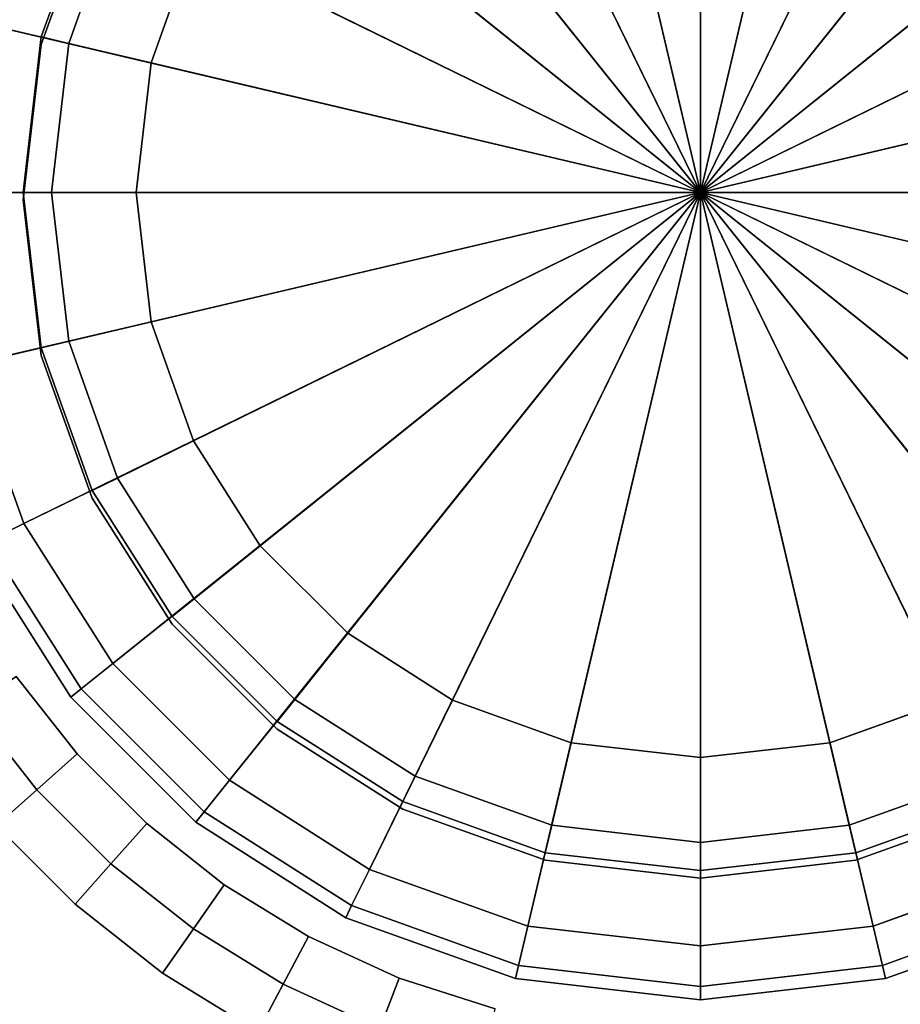
# Model space of a CAD drawing. Units: metres. Extents: x 0.22 to 0.85, y 0.51 to 2.11.
# Drawn here: x 0.82 to 0.84, y 1.83 to 1.85 of the extents above; entities that cross this region are included whole.
import ezdxf

# ---------------------------------------------------------------- set-up
doc = ezdxf.new("R2010")
doc.units = ezdxf.units.M
doc.header["$MEASUREMENT"] = 0

# ---------------------------------------------------------------- blocks, each defined once
blk = doc.blocks.new('c95a932c-d129-4d5b-8b44-af7a705bb966')
at = {"color": 0}
for points in [[(29.7597, -52.2777), (30, -52.25), (30, -53.3)], [(30, -52.25), (30.2403, -52.2777), (30, -53.3)], [(29.539, -52.3568), (29.7597, -52.2777), (30, -53.3)], [(30.2403, -52.2777), (30.461, -52.3568), (30, -53.3)], [(29.3443, -52.4809), (29.539, -52.3568), (30, -53.3)], [(30.461, -52.3568), (30.6557, -52.4809), (30, -53.3)], [(29.1818, -52.6435), (29.3443, -52.4809), (30, -53.3)], [(30.6557, -52.4809), (30.8182, -52.6435), (30, -53.3)], [(29.0579, -52.8385), (29.1818, -52.6435), (30, -53.3)], [(30.8182, -52.6435), (30.9421, -52.8385), (30, -53.3)], [(28.9789, -53.0594), (29.0579, -52.8385), (30, -53.3)], [(30.9421, -52.8385), (31.0211, -53.0594), (30, -53.3)], [(28.9513, -53.3), (28.9789, -53.0594), (30, -53.3)], [(31.0211, -53.0594), (31.0487, -53.3), (30, -53.3)], [(28.9789, -53.5406), (28.9513, -53.3), (30, -53.3)], [(29.0579, -53.7615), (28.9789, -53.5406), (30, -53.3)], [(29.1818, -53.9565), (29.0579, -53.7615), (30, -53.3)], [(29.3443, -54.1191), (29.1818, -53.9565), (30, -53.3)], [(29.539, -54.2432), (29.3443, -54.1191), (30, -53.3)], [(29.7597, -54.3223), (29.539, -54.2432), (30, -53.3)], [(30, -54.35), (29.7597, -54.3223), (30, -53.3)], [(30.9421, -53.7615), (30.8182, -53.9565), (30, -53.3)], [(30.6557, -54.1191), (30.461, -54.2432), (30, -53.3)], [(31.0487, -53.3), (31.0211, -53.5406), (30, -53.3)], [(30.8182, -53.9565), (30.6557, -54.1191), (30, -53.3)], [(30.461, -54.2432), (30.2403, -54.3223), (30, -53.3)], [(30.2403, -54.3223), (30, -54.35), (30, -53.3)], [(31.0211, -53.5406), (30.9421, -53.7615), (30, -53.3)]]:
    blk.add_3dface(points, dxfattribs=at)
at = {"color": 0, "invisible_edges": 12}
for points in [[(28.675, -52.6517, 0.525), (28.7424, -52.6846, 0.5), (28.637, -52.9792, 0.5)], [(28.637, -52.9792, 0.5), (28.7424, -52.6846, 0.5), (29.0579, -52.8385, 0.5)], [(28.9166, -52.7692, 0.4375), (28.8695, -52.7462, 0.25), (28.7748, -53.0113, 0.25)], [(28.8258, -53.0233, 0.0625), (28.7748, -53.0113, 0.25), (28.8695, -52.7462, 0.25)], [(28.8695, -52.7462, 0.25), (28.9166, -52.7692, 0.0625), (28.8258, -53.0233, 0.0625)], [(28.7748, -53.0113, 0.25), (28.8258, -53.0233, 0.4375), (28.9166, -52.7692, 0.4375)], [(28.9789, -53.0594), (28.8258, -53.0233, 0.0625), (28.9166, -52.7692, 0.0625)], [(29.0579, -52.8385, 0.5), (28.9166, -52.7692, 0.4375), (28.8258, -53.0233, 0.4375)], [(28.9166, -52.7692, 0.0625), (29.0579, -52.8385), (28.9789, -53.0594)], [(29.0579, -52.8385, 0.5), (28.9789, -53.0594, 0.5), (28.637, -52.9792, 0.5)], [(28.8258, -53.0233, 0.4375), (28.9789, -53.0594, 0.5), (29.0579, -52.8385, 0.5)], [(28.6, -53.3, 0.5), (28.637, -52.9792, 0.5), (28.9789, -53.0594, 0.5)], [(28.7939, -53.3, 0.0625), (28.7415, -53.3, 0.25), (28.7748, -53.0113, 0.25)], [(28.8258, -53.0233, 0.4375), (28.7748, -53.0113, 0.25), (28.7415, -53.3, 0.25)], [(28.7415, -53.3, 0.25), (28.7939, -53.3, 0.4375), (28.8258, -53.0233, 0.4375)], [(28.7748, -53.0113, 0.25), (28.8258, -53.0233, 0.0625), (28.7939, -53.3, 0.0625)], [(28.9513, -53.3), (28.7939, -53.3, 0.0625), (28.8258, -53.0233, 0.0625)], [(28.9789, -53.0594, 0.5), (28.8258, -53.0233, 0.4375), (28.7939, -53.3, 0.4375)], [(28.8258, -53.0233, 0.0625), (28.9789, -53.0594), (28.9513, -53.3)], [(28.9789, -53.0594, 0.5), (28.9513, -53.3, 0.5), (28.6, -53.3, 0.5)], [(28.7939, -53.3, 0.4375), (28.9513, -53.3, 0.5), (28.9789, -53.0594, 0.5)], [(28.637, -53.6208, 0.5), (28.6, -53.3, 0.5), (28.9513, -53.3, 0.5)], [(28.9513, -53.3, 0.5), (28.9789, -53.5406, 0.5), (28.637, -53.6208, 0.5)], [(28.7415, -53.3, 0.25), (28.7939, -53.3, 0.0625), (28.8258, -53.5767, 0.0625)], [(28.7939, -53.3, 0.4375), (28.7415, -53.3, 0.25), (28.7748, -53.5887, 0.25)], [(28.8258, -53.5767, 0.0625), (28.7748, -53.5887, 0.25), (28.7415, -53.3, 0.25)], [(28.7748, -53.5887, 0.25), (28.8258, -53.5767, 0.4375), (28.7939, -53.3, 0.4375)], [(28.9789, -53.5406), (28.8258, -53.5767, 0.0625), (28.7939, -53.3, 0.0625)], [(28.9513, -53.3, 0.5), (28.7939, -53.3, 0.4375), (28.8258, -53.5767, 0.4375)], [(28.7939, -53.3, 0.0625), (28.9513, -53.3), (28.9789, -53.5406)], [(28.8258, -53.5767, 0.4375), (28.9789, -53.5406, 0.5), (28.9513, -53.3, 0.5)], [(28.7424, -53.9154, 0.5), (28.637, -53.6208, 0.5), (28.9789, -53.5406, 0.5)], [(28.9789, -53.5406, 0.5), (29.0579, -53.7615, 0.5), (28.7424, -53.9154, 0.5)], [(28.8258, -53.5767, 0.0625), (28.9789, -53.5406), (29.0579, -53.7615)], [(28.9789, -53.5406, 0.5), (28.8258, -53.5767, 0.4375), (28.9166, -53.8308, 0.4375)], [(28.9166, -53.8308, 0.4375), (29.0579, -53.7615, 0.5), (28.9789, -53.5406, 0.5)], [(28.7748, -53.5887, 0.25), (28.8258, -53.5767, 0.0625), (28.9166, -53.8308, 0.0625)], [(28.8258, -53.5767, 0.4375), (28.7748, -53.5887, 0.25), (28.8695, -53.8538, 0.25)], [(28.9166, -53.8308, 0.0625), (28.8695, -53.8538, 0.25), (28.7748, -53.5887, 0.25)], [(29.0579, -53.7615), (28.9166, -53.8308, 0.0625), (28.8258, -53.5767, 0.0625)], [(28.8695, -53.8538, 0.25), (28.9166, -53.8308, 0.4375), (28.8258, -53.5767, 0.4375)], [(28.564, -53.638, 0.525), (28.637, -53.6208, 0.5), (28.7424, -53.9154, 0.5)], [(28.7424, -53.9154, 0.5), (28.675, -53.9483, 0.525), (28.564, -53.638, 0.525)], [(28.9078, -54.1753, 0.5), (28.7424, -53.9154, 0.5), (29.0579, -53.7615, 0.5)], [(29.0579, -53.7615, 0.5), (29.1818, -53.9565, 0.5), (28.9078, -54.1753, 0.5)], [(28.9166, -53.8308, 0.0625), (29.0579, -53.7615), (29.1818, -53.9565)], [(29.0579, -53.7615, 0.5), (28.9166, -53.8308, 0.4375), (29.0591, -54.055, 0.4375)], [(29.0591, -54.055, 0.4375), (29.1818, -53.9565, 0.5), (29.0579, -53.7615, 0.5)], [(28.8695, -53.8538, 0.25), (28.9166, -53.8308, 0.0625), (29.0591, -54.055, 0.0625)], [(28.9166, -53.8308, 0.4375), (28.8695, -53.8538, 0.25), (29.0182, -54.0878, 0.25)], [(29.1818, -53.9565), (29.0591, -54.055, 0.0625), (28.9166, -53.8308, 0.0625)], [(29.0182, -54.0878, 0.25), (29.0591, -54.055, 0.4375), (28.9166, -53.8308, 0.4375)], [(29.0591, -54.055, 0.0625), (29.0182, -54.0878, 0.25), (28.8695, -53.8538, 0.25)], [(28.675, -53.9483, 0.525), (28.7424, -53.9154, 0.5), (28.9078, -54.1753, 0.5)], [(28.6526, -53.9593, 0.6), (28.675, -53.9483, 0.525), (28.8493, -54.2222, 0.525)], [(28.8298, -54.2379, 38.2), (28.6526, -53.9593, 38.2), (28.6526, -53.9593, 0.9)], [(28.6526, -53.9593, 0.9), (28.8298, -54.2379, 0.9), (28.8298, -54.2379, 38.2)], [(28.6526, -53.9593, 0.9), (28.6526, -53.9593, 0.6), (28.8298, -54.2379, 0.6)], [(28.8298, -54.2379, 0.6), (28.8298, -54.2379, 0.9), (28.6526, -53.9593, 0.9)], [(28.8493, -54.2222, 0.525), (28.8298, -54.2379, 0.6), (28.6526, -53.9593, 0.6)], [(28.9078, -54.1753, 0.5), (28.8493, -54.2222, 0.525), (28.675, -53.9483, 0.525)], [(29.1247, -54.3922, 0.5), (28.9078, -54.1753, 0.5), (29.1818, -53.9565, 0.5)], [(29.0591, -54.055, 0.0625), (29.1818, -53.9565), (29.3443, -54.1191)], [(29.1818, -53.9565, 0.5), (29.0591, -54.055, 0.4375), (29.2459, -54.242, 0.4375)], [(29.1818, -53.9565, 0.5), (29.3443, -54.1191, 0.5), (29.1247, -54.3922, 0.5)], [(29.2459, -54.242, 0.4375), (29.3443, -54.1191, 0.5), (29.1818, -53.9565, 0.5)], [(29.0182, -54.0878, 0.25), (29.0591, -54.055, 0.0625), (29.2459, -54.242, 0.0625)], [(29.0591, -54.055, 0.4375), (29.0182, -54.0878, 0.25), (29.2131, -54.283, 0.25)], [(29.3443, -54.1191), (29.2459, -54.242, 0.0625), (29.0591, -54.055, 0.0625)], [(29.2131, -54.283, 0.25), (29.2459, -54.242, 0.4375), (29.0591, -54.055, 0.4375)], [(29.2459, -54.242, 0.0625), (29.2131, -54.283, 0.25), (29.0182, -54.0878, 0.25)], [(29.3846, -54.5576, 0.5), (29.1247, -54.3922, 0.5), (29.3443, -54.1191, 0.5)], [(29.2459, -54.242, 0.0625), (29.3443, -54.1191), (29.539, -54.2432)], [(29.3443, -54.1191, 0.5), (29.2459, -54.242, 0.4375), (29.4699, -54.3847, 0.4375)], [(29.4699, -54.3847, 0.4375), (29.539, -54.2432, 0.5), (29.3443, -54.1191, 0.5)], [(29.3443, -54.1191, 0.5), (29.539, -54.2432, 0.5), (29.3846, -54.5576, 0.5)], [(28.8493, -54.2222, 0.525), (28.9078, -54.1753, 0.5), (29.1247, -54.3922, 0.5)], [(28.8298, -54.2379, 0.6), (28.8493, -54.2222, 0.525), (29.0778, -54.4507, 0.525)], [(29.1247, -54.3922, 0.5), (29.0778, -54.4507, 0.525), (28.8493, -54.2222, 0.525)], [(29.0621, -54.4702, 38.2), (28.8298, -54.2379, 38.2), (28.8298, -54.2379, 0.9)], [(28.8298, -54.2379, 0.9), (29.0621, -54.4702, 0.9), (29.0621, -54.4702, 38.2)], [(29.0621, -54.4702, 0.6), (29.0621, -54.4702, 0.9), (28.8298, -54.2379, 0.9)], [(28.8298, -54.2379, 0.9), (28.8298, -54.2379, 0.6), (29.0621, -54.4702, 0.6)], [(29.0778, -54.4507, 0.525), (29.0621, -54.4702, 0.6), (28.8298, -54.2379, 0.6)], [(29.2131, -54.283, 0.25), (29.2459, -54.242, 0.0625), (29.4699, -54.3847, 0.0625)], [(29.2459, -54.242, 0.4375), (29.2131, -54.283, 0.25), (29.4468, -54.4318, 0.25)], [(29.539, -54.2432), (29.4699, -54.3847, 0.0625), (29.2459, -54.242, 0.0625)], [(29.4468, -54.4318, 0.25), (29.4699, -54.3847, 0.4375), (29.2459, -54.242, 0.4375)], [(29.6792, -54.663, 0.5), (29.3846, -54.5576, 0.5), (29.539, -54.2432, 0.5)], [(29.4699, -54.3847, 0.0625), (29.539, -54.2432), (29.7597, -54.3223)], [(29.539, -54.2432, 0.5), (29.4699, -54.3847, 0.4375), (29.7236, -54.4756, 0.4375)], [(29.7236, -54.4756, 0.4375), (29.7597, -54.3223, 0.5), (29.539, -54.2432, 0.5)], [(29.539, -54.2432, 0.5), (29.7597, -54.3223, 0.5), (29.6792, -54.663, 0.5)], [(30.2764, -54.4756, 0.0625), (30.2403, -54.3223), (30.461, -54.2432)], [(30.5301, -54.3847, 0.4375), (30.461, -54.2432, 0.5), (30.2403, -54.3223, 0.5)], [(30.2403, -54.3223, 0.5), (30.461, -54.2432, 0.5), (30.6154, -54.5576, 0.5)], [(30.461, -54.2432), (30.5301, -54.3847, 0.0625), (30.2764, -54.4756, 0.0625)], [(29.4699, -54.3847, 0.0625), (29.4468, -54.4318, 0.25), (29.2131, -54.283, 0.25)], [(29.7597, -54.3223), (29.7236, -54.4756, 0.0625), (29.4699, -54.3847, 0.0625)], [(30, -54.7, 0.5), (29.6792, -54.663, 0.5), (29.7597, -54.3223, 0.5)], [(29.7236, -54.4756, 0.0625), (29.7597, -54.3223), (30, -54.35)], [(29.7597, -54.3223, 0.5), (29.7236, -54.4756, 0.4375), (30, -54.5075, 0.4375)], [(30, -54.5075, 0.4375), (30, -54.35, 0.5), (29.7597, -54.3223, 0.5)], [(29.7597, -54.3223, 0.5), (30, -54.35, 0.5), (30, -54.7, 0.5)], [(30.2403, -54.3223), (30.2764, -54.4756, 0.0625), (30, -54.5075, 0.0625)], [(30, -54.5075, 0.0625), (30, -54.35), (30.2403, -54.3223)], [(30.2764, -54.4756, 0.4375), (30.2403, -54.3223, 0.5), (30, -54.35, 0.5)], [(30, -54.35, 0.5), (30.2403, -54.3223, 0.5), (30.3208, -54.663, 0.5)], [(30.2403, -54.3223, 0.5), (30.2764, -54.4756, 0.4375), (30.5301, -54.3847, 0.4375)], [(30.6154, -54.5576, 0.5), (30.3208, -54.663, 0.5), (30.2403, -54.3223, 0.5)], [(30, -54.35), (30, -54.5075, 0.0625), (29.7236, -54.4756, 0.0625)], [(30, -54.35, 0.5), (30, -54.5075, 0.4375), (30.2764, -54.4756, 0.4375)], [(30.3208, -54.663, 0.5), (30, -54.7, 0.5), (30, -54.35, 0.5)], [(29.0778, -54.4507, 0.525), (29.1247, -54.3922, 0.5), (29.3846, -54.5576, 0.5)], [(29.4699, -54.3847, 0.4375), (29.4468, -54.4318, 0.25), (29.7116, -54.5267, 0.25)], [(29.4468, -54.4318, 0.25), (29.4699, -54.3847, 0.0625), (29.7236, -54.4756, 0.0625)], [(29.7116, -54.5267, 0.25), (29.7236, -54.4756, 0.4375), (29.4699, -54.3847, 0.4375)], [(30.5532, -54.4318, 0.25), (30.5301, -54.3847, 0.4375), (30.2764, -54.4756, 0.4375)], [(30.2884, -54.5267, 0.25), (30.2764, -54.4756, 0.0625), (30.5301, -54.3847, 0.0625)], [(30.5301, -54.3847, 0.0625), (30.5532, -54.4318, 0.25), (30.2884, -54.5267, 0.25)], [(29.7236, -54.4756, 0.0625), (29.7116, -54.5267, 0.25), (29.4468, -54.4318, 0.25)], [(30.2764, -54.4756, 0.4375), (30.2884, -54.5267, 0.25), (30.5532, -54.4318, 0.25)], [(29.0621, -54.4702, 0.6), (29.0778, -54.4507, 0.525), (29.3517, -54.625, 0.525)], [(29.3846, -54.5576, 0.5), (29.3517, -54.625, 0.525), (29.0778, -54.4507, 0.525)], [(29.0621, -54.4702, 0.9), (29.3407, -54.6474, 0.9), (29.3407, -54.6474, 38.2)], [(29.3407, -54.6474, 38.2), (29.0621, -54.4702, 38.2), (29.0621, -54.4702, 0.9)], [(29.3407, -54.6474, 0.6), (29.3407, -54.6474, 0.9), (29.0621, -54.4702, 0.9)], [(29.0621, -54.4702, 0.9), (29.0621, -54.4702, 0.6), (29.3407, -54.6474, 0.6)], [(29.3517, -54.625, 0.525), (29.3407, -54.6474, 0.6), (29.0621, -54.4702, 0.6)], [(29.7236, -54.4756, 0.4375), (29.7116, -54.5267, 0.25), (30, -54.56, 0.25)], [(29.7116, -54.5267, 0.25), (29.7236, -54.4756, 0.0625), (30, -54.5075, 0.0625)], [(30, -54.56, 0.25), (30, -54.5075, 0.4375), (29.7236, -54.4756, 0.4375)], [(30.2764, -54.4756, 0.0625), (30.2884, -54.5267, 0.25), (30, -54.56, 0.25)], [(30, -54.56, 0.25), (30, -54.5075, 0.0625), (30.2764, -54.4756, 0.0625)], [(30.2884, -54.5267, 0.25), (30.2764, -54.4756, 0.4375), (30, -54.5075, 0.4375)], [(30, -54.5075, 0.0625), (30, -54.56, 0.25), (29.7116, -54.5267, 0.25)], [(30, -54.5075, 0.4375), (30, -54.56, 0.25), (30.2884, -54.5267, 0.25)], [(29.3517, -54.625, 0.525), (29.3846, -54.5576, 0.5), (29.6792, -54.663, 0.5)], [(30.338, -54.736, 0.525), (30.3208, -54.663, 0.5), (30.6154, -54.5576, 0.5)], [(30.6154, -54.5576, 0.5), (30.6483, -54.625, 0.525), (30.338, -54.736, 0.525)], [(29.3407, -54.6474, 0.6), (29.3517, -54.625, 0.525), (29.662, -54.736, 0.525)], [(29.6792, -54.663, 0.5), (29.662, -54.736, 0.525), (29.3517, -54.625, 0.525)], [(30.3437, -54.7603, 0.6), (30.338, -54.736, 0.525), (30.6483, -54.625, 0.525)], [(30.6483, -54.625, 0.525), (30.6593, -54.6474, 0.6), (30.3437, -54.7603, 0.6)], [(29.3407, -54.6474, 0.9), (29.6563, -54.7603, 0.9), (29.6563, -54.7603, 38.2)], [(29.6563, -54.7603, 38.2), (29.3407, -54.6474, 38.2), (29.3407, -54.6474, 0.9)], [(29.6563, -54.7603, 0.6), (29.6563, -54.7603, 0.9), (29.3407, -54.6474, 0.9)], [(29.3407, -54.6474, 0.9), (29.3407, -54.6474, 0.6), (29.6563, -54.7603, 0.6)], [(29.662, -54.736, 0.525), (29.6563, -54.7603, 0.6), (29.3407, -54.6474, 0.6)], [(30.3437, -54.7603, 0.9), (30.6593, -54.6474, 0.9), (30.6593, -54.6474, 38.2)], [(30.6593, -54.6474, 38.2), (30.3437, -54.7603, 38.2), (30.3437, -54.7603, 0.9)], [(30.6593, -54.6474, 0.6), (30.6593, -54.6474, 0.9), (30.3437, -54.7603, 0.9)], [(30.3437, -54.7603, 0.9), (30.3437, -54.7603, 0.6), (30.6593, -54.6474, 0.6)], [(29.662, -54.736, 0.525), (29.6792, -54.663, 0.5), (30, -54.7, 0.5)], [(30.3208, -54.663, 0.5), (30.338, -54.736, 0.525), (30, -54.775, 0.525)], [(30, -54.775, 0.525), (30, -54.7, 0.5), (30.3208, -54.663, 0.5)], [(30, -54.7, 0.5), (30, -54.775, 0.525), (29.662, -54.736, 0.525)], [(29.6563, -54.7603, 0.6), (29.662, -54.736, 0.525), (30, -54.775, 0.525)], [(30, -54.8, 0.6), (30, -54.775, 0.525), (30.338, -54.736, 0.525)], [(30.338, -54.736, 0.525), (30.3437, -54.7603, 0.6), (30, -54.8, 0.6)], [(30, -54.8, 38.2), (29.6563, -54.7603, 38.2), (29.6563, -54.7603, 0.9)], [(29.6563, -54.7603, 0.9), (30, -54.8, 0.9), (30, -54.8, 38.2)], [(29.6563, -54.7603, 0.9), (29.6563, -54.7603, 0.6), (30, -54.8, 0.6)], [(30, -54.8, 0.6), (30, -54.8, 0.9), (29.6563, -54.7603, 0.9)], [(30, -54.775, 0.525), (30, -54.8, 0.6), (29.6563, -54.7603, 0.6)], [(30, -54.8, 0.9), (30.3437, -54.7603, 0.9), (30.3437, -54.7603, 38.2)], [(30.3437, -54.7603, 38.2), (30, -54.8, 38.2), (30, -54.8, 0.9)], [(30.3437, -54.7603, 0.6), (30.3437, -54.7603, 0.9), (30, -54.8, 0.9)], [(30, -54.8, 0.9), (30, -54.8, 0.6), (30.3437, -54.7603, 0.6)]]:
    blk.add_3dface(points, dxfattribs=at)
blk = doc.blocks.new('4e5e0267-6a81-4c92-a85e-26991037c116')
at = {"color": 0}
for points in [[(30.3208, -51.937, 38.3), (30, -51.9, 38.3), (30, -53.3, 38.3)], [(30.6154, -52.0424, 38.3), (30.3208, -51.937, 38.3), (30, -53.3, 38.3)], [(30.8753, -52.2078, 38.3), (30.6154, -52.0424, 38.3), (30, -53.3, 38.3)], [(31.0922, -52.4247, 38.3), (30.8753, -52.2078, 38.3), (30, -53.3, 38.3)], [(31.2576, -52.6846, 38.3), (31.0922, -52.4247, 38.3), (30, -53.3, 38.3)], [(31.363, -52.9792, 38.3), (31.2576, -52.6846, 38.3), (30, -53.3, 38.3)], [(31.4, -53.3, 38.3), (31.363, -52.9792, 38.3), (30, -53.3, 38.3)], [(30, -54.7, 38.3), (30.3208, -54.663, 38.3), (30, -53.3, 38.3)], [(30.6154, -54.5576, 38.3), (30.8753, -54.3922, 38.3), (30, -53.3, 38.3)], [(31.0922, -54.1753, 38.3), (31.2576, -53.9154, 38.3), (30, -53.3, 38.3)], [(30.3208, -54.663, 38.3), (30.6154, -54.5576, 38.3), (30, -53.3, 38.3)], [(31.2576, -53.9154, 38.3), (31.363, -53.6208, 38.3), (30, -53.3, 38.3)], [(30.8753, -54.3922, 38.3), (31.0922, -54.1753, 38.3), (30, -53.3, 38.3)], [(31.363, -53.6208, 38.3), (31.4, -53.3, 38.3), (30, -53.3, 38.3)]]:
    blk.add_3dface(points, dxfattribs=at)
at = {"color": 0, "invisible_edges": 12}
for points in [[(30.6483, -54.625, 38.275), (30.6154, -54.5576, 38.3), (30.3208, -54.663, 38.3)], [(30.3208, -54.663, 38.3), (30.338, -54.736, 38.275), (30.6483, -54.625, 38.275)], [(30.6593, -54.6474, 38.2), (30.6483, -54.625, 38.275), (30.338, -54.736, 38.275)], [(30.338, -54.736, 38.275), (30.3437, -54.7603, 38.2), (30.6593, -54.6474, 38.2)], [(30.338, -54.736, 38.275), (30.3208, -54.663, 38.3), (30, -54.7, 38.3)], [(30, -54.7, 38.3), (30, -54.775, 38.275), (30.338, -54.736, 38.275)], [(30.3437, -54.7603, 38.2), (30.338, -54.736, 38.275), (30, -54.775, 38.275)], [(30, -54.775, 38.275), (30, -54.8, 38.2), (30.3437, -54.7603, 38.2)]]:
    blk.add_3dface(points, dxfattribs=at)
at = {"color": 0}
blk.add_blockref('c95a932c-d129-4d5b-8b44-af7a705bb966', (0, 0), dxfattribs=at)
blk = doc.blocks.new('b1be44ee-c68f-449b-8acf-5dfb6f69eb55')
at = {"color": 154, "true_color": 0x1c59b1}
for points in [[(30, -51.9, 38.3), (29.6792, -51.937, 38.3), (30, -53.3, 38.3)], [(29.6792, -51.937, 38.3), (29.3846, -52.0424, 38.3), (30, -53.3, 38.3)], [(29.3846, -52.0424, 38.3), (29.1247, -52.2078, 38.3), (30, -53.3, 38.3)], [(29.1247, -52.2078, 38.3), (28.9078, -52.4247, 38.3), (30, -53.3, 38.3)], [(28.9078, -52.4247, 38.3), (28.7424, -52.6846, 38.3), (30, -53.3, 38.3)], [(28.7424, -52.6846, 38.3), (28.637, -52.9792, 38.3), (30, -53.3, 38.3)], [(28.637, -52.9792, 38.3), (28.6, -53.3, 38.3), (30, -53.3, 38.3)], [(28.6, -53.3, 38.3), (28.637, -53.6208, 38.3), (30, -53.3, 38.3)], [(28.637, -53.6208, 38.3), (28.7424, -53.9154, 38.3), (30, -53.3, 38.3)], [(28.7424, -53.9154, 38.3), (28.9078, -54.1753, 38.3), (30, -53.3, 38.3)], [(28.9078, -54.1753, 38.3), (29.1247, -54.3922, 38.3), (30, -53.3, 38.3)], [(29.1247, -54.3922, 38.3), (29.3846, -54.5576, 38.3), (30, -53.3, 38.3)], [(29.3846, -54.5576, 38.3), (29.6792, -54.663, 38.3), (30, -53.3, 38.3)], [(29.6792, -54.663, 38.3), (30, -54.7, 38.3), (30, -53.3, 38.3)]]:
    blk.add_3dface(points, dxfattribs=at)
at = {"color": 154, "true_color": 0x1c59b1, "invisible_edges": 12}
for points in [[(28.675, -53.9483, 38.275), (28.7424, -53.9154, 38.3), (28.637, -53.6208, 38.3)], [(28.7424, -53.9154, 38.3), (28.675, -53.9483, 38.275), (28.8493, -54.2222, 38.275)], [(28.8493, -54.2222, 38.275), (28.9078, -54.1753, 38.3), (28.7424, -53.9154, 38.3)], [(28.675, -53.9483, 38.275), (28.6526, -53.9593, 38.2), (28.8298, -54.2379, 38.2)], [(28.8298, -54.2379, 38.2), (28.8493, -54.2222, 38.275), (28.675, -53.9483, 38.275)], [(28.9078, -54.1753, 38.3), (28.8493, -54.2222, 38.275), (29.0778, -54.4507, 38.275)], [(29.0778, -54.4507, 38.275), (29.1247, -54.3922, 38.3), (28.9078, -54.1753, 38.3)], [(28.8493, -54.2222, 38.275), (28.8298, -54.2379, 38.2), (29.0621, -54.4702, 38.2)], [(29.0621, -54.4702, 38.2), (29.0778, -54.4507, 38.275), (28.8493, -54.2222, 38.275)], [(29.1247, -54.3922, 38.3), (29.0778, -54.4507, 38.275), (29.3517, -54.625, 38.275)], [(29.3517, -54.625, 38.275), (29.3846, -54.5576, 38.3), (29.1247, -54.3922, 38.3)], [(29.0778, -54.4507, 38.275), (29.0621, -54.4702, 38.2), (29.3407, -54.6474, 38.2)], [(29.3407, -54.6474, 38.2), (29.3517, -54.625, 38.275), (29.0778, -54.4507, 38.275)], [(29.3846, -54.5576, 38.3), (29.3517, -54.625, 38.275), (29.662, -54.736, 38.275)], [(29.662, -54.736, 38.275), (29.6792, -54.663, 38.3), (29.3846, -54.5576, 38.3)], [(29.3517, -54.625, 38.275), (29.3407, -54.6474, 38.2), (29.6563, -54.7603, 38.2)], [(29.6563, -54.7603, 38.2), (29.662, -54.736, 38.275), (29.3517, -54.625, 38.275)], [(29.6792, -54.663, 38.3), (29.662, -54.736, 38.275), (30, -54.775, 38.275)], [(30, -54.775, 38.275), (30, -54.7, 38.3), (29.6792, -54.663, 38.3)], [(29.662, -54.736, 38.275), (29.6563, -54.7603, 38.2), (30, -54.8, 38.2)], [(30, -54.8, 38.2), (30, -54.775, 38.275), (29.662, -54.736, 38.275)]]:
    blk.add_3dface(points, dxfattribs=at)
blk.add_blockref('4e5e0267-6a81-4c92-a85e-26991037c116', (0, 0))
blk = doc.blocks.new('a785e3ef-b314-4a48-86ea-1b763b789ee3')
blk.add_blockref('b1be44ee-c68f-449b-8acf-5dfb6f69eb55', (0, 106.6141))
blk = doc.blocks.new('8d50fa61-cb1c-4887-baa5-ccbb36e0f337')
at = {"color": 0}
for points, invisible_edges in [([(28.6458, 52.3575, 33.4), (28.7279, 52.4148, 33.5), (28.8414, 52.2709, 33.5)], 12), ([(28.7279, 52.4148, 38.2), (28.6458, 52.3575, 38.3), (28.7666, 52.2043, 38.3)], 12), ([(28.8414, 52.2709, 33.5), (28.7279, 52.4148, 33.5), (28.7279, 52.4148, 38.2)], 12), ([(28.7279, 52.4148, 38.2), (28.8414, 52.2709, 38.2), (28.8414, 52.2709, 33.5)], 12), ([(28.7666, 52.2043, 38.3), (28.8414, 52.2709, 38.2), (28.7279, 52.4148, 38.2)], 12), ([(28.7666, 52.2043, 38.3), (28.6458, 52.3575, 38.3), (28.5636, 52.3002, 38.3)], 12), ([(28.8414, 52.2709, 33.5), (28.7666, 52.2043, 33.4), (28.6458, 52.3575, 33.4)], 12), ([(28.6458, 52.3575, 33.4), (28.7666, 52.2043, 33.4), (28.6917, 52.1378, 33.4)], 12), ([(28.5636, 52.3002, 38.3), (28.6917, 52.1378, 38.3), (28.7666, 52.2043, 38.3)], 12), ([(28.7666, 52.2043, 33.4), (28.8414, 52.2709, 33.5), (28.9709, 52.1414, 33.5)], 12), ([(28.8414, 52.2709, 38.2), (28.7666, 52.2043, 38.3), (28.9043, 52.0666, 38.3)], 12), ([(28.9709, 52.1414, 33.5), (28.8414, 52.2709, 33.5), (28.8414, 52.2709, 38.2)], 12), ([(28.8414, 52.2709, 38.2), (28.9709, 52.1414, 38.2), (28.9709, 52.1414, 33.5)], 12), ([(28.9043, 52.0666, 38.3), (28.9709, 52.1414, 38.2), (28.8414, 52.2709, 38.2)], 12), ([(28.8378, 51.9917, 33.4), (28.6917, 52.1378, 33.4), (28.7666, 52.2043, 33.4)], 12), ([(28.9043, 52.0666, 38.3), (28.7666, 52.2043, 38.3), (28.6917, 52.1378, 38.3)], 12), ([(28.9709, 52.1414, 33.5), (28.9043, 52.0666, 33.4), (28.7666, 52.2043, 33.4)], 12), ([(28.7666, 52.2043, 33.4), (28.9043, 52.0666, 33.4), (28.8378, 51.9917, 33.4)], 12), ([(-28.8378, 51.9917, 33.4), (-28.6917, 52.1378, 33.4), (28.8378, 51.9917, 33.4)], 14), ([(28.8378, 51.9917, 38.3), (-28.6917, 52.1378, 38.3), (-28.8378, 51.9917, 38.3)], 13), ([(-28.6917, 52.1378, 33.4), (28.6917, 52.1378, 33.4), (28.8378, 51.9917, 33.4)], 13), ([(28.8378, 51.9917, 38.3), (28.6917, 52.1378, 38.3), (-28.6917, 52.1378, 38.3)], 14), ([(28.6917, 52.1378, 38.3), (28.8378, 51.9917, 38.3), (28.9043, 52.0666, 38.3)], 12), ([(28.9043, 52.0666, 33.4), (28.9709, 52.1414, 33.5), (29.1148, 52.0279, 33.5)], 12), ([(28.9709, 52.1414, 38.2), (28.9043, 52.0666, 38.3), (29.0575, 51.9457, 38.3)], 12), ([(28.9709, 52.1414, 38.2), (29.1148, 52.0279, 38.2), (29.1148, 52.0279, 33.5)], 12), ([(29.1148, 52.0279, 33.5), (28.9709, 52.1414, 33.5), (28.9709, 52.1414, 38.2)], 12), ([(29.0575, 51.9457, 38.3), (29.1148, 52.0279, 38.2), (28.9709, 52.1414, 38.2)], 12), ([(29.0002, 51.8636, 33.4), (28.8378, 51.9917, 33.4), (28.9043, 52.0666, 33.4)], 12), ([(29.0575, 51.9457, 38.3), (28.9043, 52.0666, 38.3), (28.8378, 51.9917, 38.3)], 12), ([(29.1148, 52.0279, 33.5), (29.0575, 51.9457, 33.4), (28.9043, 52.0666, 33.4)], 12), ([(28.9043, 52.0666, 33.4), (29.0575, 51.9457, 33.4), (29.0002, 51.8636, 33.4)], 12), ([(29.1148, 52.0279, 38.2), (29.0575, 51.9457, 38.3), (29.2245, 51.8434, 38.3)], 12), ([(29.0575, 51.9457, 33.4), (29.1148, 52.0279, 33.5), (29.2717, 51.9318, 33.5)], 12), ([(29.1148, 52.0279, 38.2), (29.2717, 51.9318, 38.2), (29.2717, 51.9318, 33.5)], 12), ([(29.2717, 51.9318, 33.5), (29.1148, 52.0279, 33.5), (29.1148, 52.0279, 38.2)], 12), ([(29.2245, 51.8434, 38.3), (29.2717, 51.9318, 38.2), (29.1148, 52.0279, 38.2)], 12), ([(-28.8378, 51.9917, 33.4), (28.8378, 51.9917, 33.4), (28.8378, -51.9917, 33.4)], 15), ([(-28.8378, 51.9917, 33.4), (28.8378, -51.9917, 33.4), (28.6917, -52.1378, 33.4)], 13), ([(28.8378, -51.9917, 38.3), (28.8378, 51.9917, 38.3), (-28.8378, 51.9917, 38.3)], 15), ([(28.6917, -52.1378, 38.3), (28.8378, -51.9917, 38.3), (-28.8378, 51.9917, 38.3)], 14), ([(28.8378, 51.9917, 33.4), (29.0002, 51.8636, 33.4), (28.8378, -51.9917, 33.4)], 14), ([(28.8378, -51.9917, 38.3), (29.0002, 51.8636, 38.3), (28.8378, 51.9917, 38.3)], 13), ([(28.8378, 51.9917, 38.3), (29.0002, 51.8636, 38.3), (29.0575, 51.9457, 38.3)], 12), ([(29.1774, 51.755, 33.4), (29.0002, 51.8636, 33.4), (29.0575, 51.9457, 33.4)], 12), ([(29.2245, 51.8434, 38.3), (29.0575, 51.9457, 38.3), (29.0002, 51.8636, 38.3)], 12), ([(29.2717, 51.9318, 33.5), (29.2245, 51.8434, 33.4), (29.0575, 51.9457, 33.4)], 12), ([(29.0575, 51.9457, 33.4), (29.2245, 51.8434, 33.4), (29.1774, 51.755, 33.4)], 12), ([(29.2245, 51.8434, 33.4), (29.2717, 51.9318, 33.5), (29.4401, 51.8544, 33.5)], 12), ([(29.2717, 51.9318, 38.2), (29.2245, 51.8434, 38.3), (29.4039, 51.761, 38.3)], 12), ([(29.4401, 51.8544, 33.5), (29.2717, 51.9318, 33.5), (29.2717, 51.9318, 38.2)], 12), ([(29.2717, 51.9318, 38.2), (29.4401, 51.8544, 38.2), (29.4401, 51.8544, 33.5)], 12), ([(29.4039, 51.761, 38.3), (29.4401, 51.8544, 38.2), (29.2717, 51.9318, 38.2)], 12), ([(29.0002, 51.8636, 33.4), (29.0002, -51.8636, 33.4), (28.8378, -51.9917, 33.4)], 13), ([(28.8378, -51.9917, 38.3), (29.0002, -51.8636, 38.3), (29.0002, 51.8636, 38.3)], 14), ([(29.0002, 51.8636, 33.4), (29.1774, 51.755, 33.4), (29.1774, -51.755, 33.4)], 14), ([(29.0002, 51.8636, 33.4), (29.1774, -51.755, 33.4), (29.0002, -51.8636, 33.4)], 13), ([(29.0002, -51.8636, 38.3), (29.1774, -51.755, 38.3), (29.0002, 51.8636, 38.3)], 14), ([(29.1774, -51.755, 38.3), (29.1774, 51.755, 38.3), (29.0002, 51.8636, 38.3)], 13), ([(29.0002, 51.8636, 38.3), (29.1774, 51.755, 38.3), (29.2245, 51.8434, 38.3)], 12), ([(29.3677, 51.6676, 33.4), (29.1774, 51.755, 33.4), (29.2245, 51.8434, 33.4)], 12), ([(29.4039, 51.761, 38.3), (29.2245, 51.8434, 38.3), (29.1774, 51.755, 38.3)], 12), ([(29.4401, 51.8544, 33.5), (29.4039, 51.761, 33.4), (29.2245, 51.8434, 33.4)], 12), ([(29.2245, 51.8434, 33.4), (29.4039, 51.761, 33.4), (29.3677, 51.6676, 33.4)], 12), ([(29.4039, 51.761, 33.4), (29.4401, 51.8544, 33.5), (29.6186, 51.7974, 33.5)], 12), ([(29.4401, 51.8544, 38.2), (29.4039, 51.761, 38.3), (29.594, 51.7003, 38.3)], 12), ([(29.4401, 51.8544, 38.2), (29.6186, 51.7974, 38.2), (29.6186, 51.7974, 33.5)], 12), ([(29.6186, 51.7974, 33.5), (29.4401, 51.8544, 33.5), (29.4401, 51.8544, 38.2)], 12), ([(29.594, 51.7003, 38.3), (29.6186, 51.7974, 38.2), (29.4401, 51.8544, 38.2)], 12)]:
    blk.add_3dface(points, dxfattribs=dict(at, invisible_edges=invisible_edges))
blk = doc.blocks.new('f204a84d-8f32-4fc0-9d6f-27e429460e83')
at = {"color": 0}
blk.add_blockref('8d50fa61-cb1c-4887-baa5-ccbb36e0f337', (0, 0), dxfattribs=at)

msp = doc.modelspace()

# ---------------------------------------------------------------- linework, layer by layer
at = {"color": 154, "true_color": 0x1c59b1, "invisible_edges": 12}
for points in [[(0.821934, 1.847139, 0.0025), (0.821934, 1.847139, 0.0025), (0.822881, 1.84979, 0.0025)], [(0.822881, 1.84979, 0.0025), (0.822881, 1.84979, 0.0025), (0.821934, 1.847139, 0.0025)], [(0.821934, 1.847139, 0.0025), (0.822881, 1.84979, 0.0025), (0.822881, 1.84979, 0.0025)], [(0.822881, 1.84979, 0.0025), (0.821934, 1.847139, 0.0025), (0.821934, 1.847139, 0.0025)], [(0.821601, 1.844252, 0.0025), (0.821601, 1.844252, 0.0025), (0.821934, 1.847139, 0.0025)], [(0.821934, 1.847139, 0.0025), (0.821934, 1.847139, 0.0025), (0.821601, 1.844252, 0.0025)], [(0.821601, 1.844252, 0.0025), (0.821934, 1.847139, 0.0025), (0.821934, 1.847139, 0.0025)], [(0.821934, 1.847139, 0.0025), (0.821601, 1.844252, 0.0025), (0.821601, 1.844252, 0.0025)], [(0.821934, 1.841365, 0.0025), (0.821934, 1.841365, 0.0025), (0.821601, 1.844252, 0.0025)], [(0.821601, 1.844252, 0.0025), (0.821601, 1.844252, 0.0025), (0.821934, 1.841365, 0.0025)], [(0.821934, 1.841365, 0.0025), (0.821601, 1.844252, 0.0025), (0.821601, 1.844252, 0.0025)], [(0.821601, 1.844252, 0.0025), (0.821934, 1.841365, 0.0025), (0.821934, 1.841365, 0.0025)], [(0.822881, 1.838714, 0.0025), (0.822881, 1.838714, 0.0025), (0.821934, 1.841365, 0.0025)], [(0.821934, 1.841365, 0.0025), (0.821934, 1.841365, 0.0025), (0.822881, 1.838714, 0.0025)], [(0.822881, 1.838714, 0.0025), (0.821934, 1.841365, 0.0025), (0.821934, 1.841365, 0.0025)], [(0.821934, 1.841365, 0.0025), (0.822881, 1.838714, 0.0025), (0.822881, 1.838714, 0.0025)], [(0.824368, 1.836374, 0.0025), (0.824368, 1.836374, 0.0025), (0.822881, 1.838714, 0.0025)], [(0.822881, 1.838714, 0.0025), (0.822881, 1.838714, 0.0025), (0.824368, 1.836374, 0.0025)], [(0.824368, 1.836374, 0.0025), (0.822881, 1.838714, 0.0025), (0.822881, 1.838714, 0.0025)], [(0.822881, 1.838714, 0.0025), (0.824368, 1.836374, 0.0025), (0.824368, 1.836374, 0.0025)], [(0.826318, 1.834422, 0.0025), (0.826318, 1.834422, 0.0025), (0.824368, 1.836374, 0.0025)], [(0.824368, 1.836374, 0.0025), (0.824368, 1.836374, 0.0025), (0.826318, 1.834422, 0.0025)], [(0.826318, 1.834422, 0.0025), (0.824368, 1.836374, 0.0025), (0.824368, 1.836374, 0.0025)], [(0.824368, 1.836374, 0.0025), (0.826318, 1.834422, 0.0025), (0.826318, 1.834422, 0.0025)], [(0.828654, 1.832934, 0.0025), (0.828654, 1.832934, 0.0025), (0.826318, 1.834422, 0.0025)], [(0.826318, 1.834422, 0.0025), (0.826318, 1.834422, 0.0025), (0.828654, 1.832934, 0.0025)], [(0.828654, 1.832934, 0.0025), (0.826318, 1.834422, 0.0025), (0.826318, 1.834422, 0.0025)], [(0.826318, 1.834422, 0.0025), (0.828654, 1.832934, 0.0025), (0.828654, 1.832934, 0.0025)], [(0.831303, 1.831985, 0.0025), (0.831303, 1.831985, 0.0025), (0.828654, 1.832934, 0.0025)], [(0.828654, 1.832934, 0.0025), (0.828654, 1.832934, 0.0025), (0.831303, 1.831985, 0.0025)], [(0.831303, 1.831985, 0.0025), (0.828654, 1.832934, 0.0025), (0.828654, 1.832934, 0.0025)], [(0.828654, 1.832934, 0.0025), (0.831303, 1.831985, 0.0025), (0.831303, 1.831985, 0.0025)], [(0.839718, 1.832934, 0.0025), (0.839718, 1.832934, 0.0025), (0.83707, 1.831985, 0.0025)], [(0.83707, 1.831985, 0.0025), (0.83707, 1.831985, 0.0025), (0.839718, 1.832934, 0.0025)], [(0.839718, 1.832934, 0.0025), (0.83707, 1.831985, 0.0025), (0.83707, 1.831985, 0.0025)], [(0.83707, 1.831985, 0.0025), (0.839718, 1.832934, 0.0025), (0.839718, 1.832934, 0.0025)], [(0.834186, 1.831652, 0.0025), (0.834186, 1.831652, 0.0025), (0.831303, 1.831985, 0.0025)], [(0.831303, 1.831985, 0.0025), (0.831303, 1.831985, 0.0025), (0.834186, 1.831652, 0.0025)], [(0.834186, 1.831652, 0.0025), (0.831303, 1.831985, 0.0025), (0.831303, 1.831985, 0.0025)], [(0.831303, 1.831985, 0.0025), (0.834186, 1.831652, 0.0025), (0.834186, 1.831652, 0.0025)], [(0.83707, 1.831985, 0.0025), (0.83707, 1.831985, 0.0025), (0.834186, 1.831652, 0.0025)], [(0.834186, 1.831652, 0.0025), (0.834186, 1.831652, 0.0025), (0.83707, 1.831985, 0.0025)], [(0.83707, 1.831985, 0.0025), (0.834186, 1.831652, 0.0025), (0.834186, 1.831652, 0.0025)], [(0.834186, 1.831652, 0.0025), (0.83707, 1.831985, 0.0025), (0.83707, 1.831985, 0.0025)]]:
    msp.add_3dface(points, dxfattribs=at)

# ---------------------------------------------------------------- block references
at = {"xscale": 0.01, "yscale": 0.01, "zscale": 0.01}
for name in ['f204a84d-8f32-4fc0-9d6f-27e429460e83', 'a785e3ef-b314-4a48-86ea-1b763b789ee3']:
    msp.add_blockref(name, (0.534186, 1.311252), dxfattribs=at)

doc.saveas('drawing.dxf')
